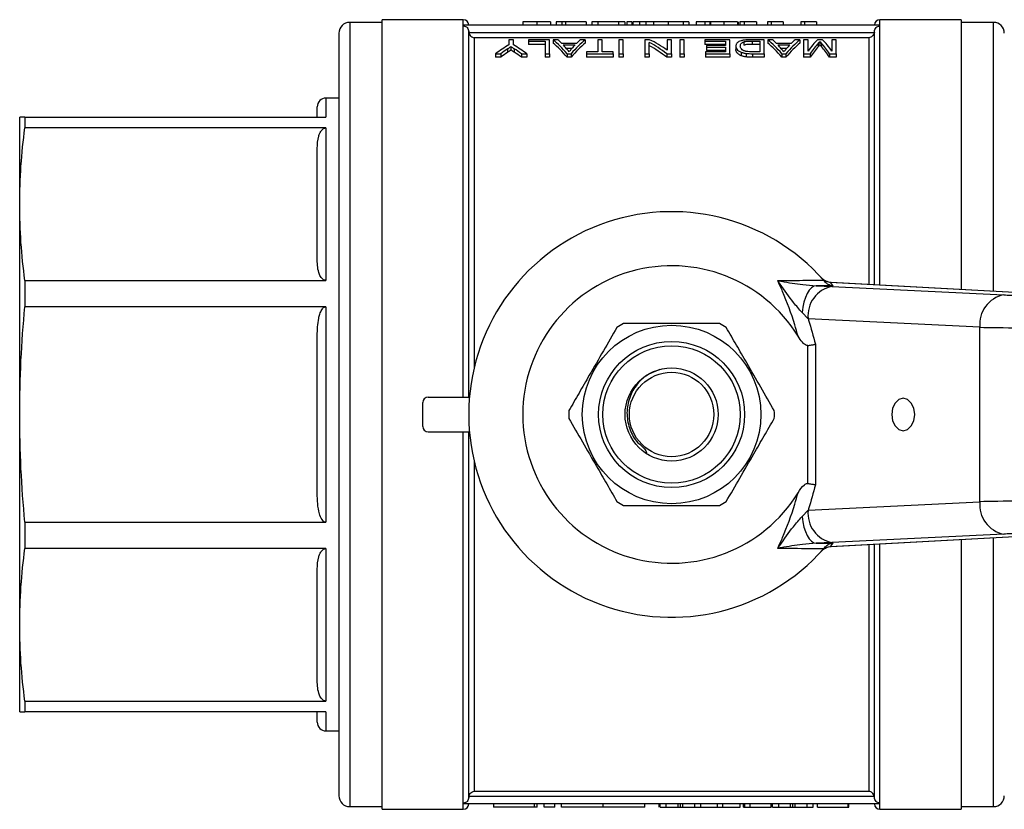
# Model space of a CAD drawing. Extents: x 99 to 308, y 12 to 275.
# Drawn here: x 99 to 190, y 12 to 85 of the extents above; entities that cross this region are included whole.
import ezdxf

# ---------------------------------------------------------------- set-up
doc = ezdxf.new("R2010")
doc.units = 0
doc.layers.get('0').update_dxf_attribs({"linetype": 'CONTINUOUS'})

msp = doc.modelspace()

# ---------------------------------------------------------------- linework, layer by layer
at = {"color": 7, "linetype": 'CONTINUOUS'}
for p, q in [((132.994, 84.304), (129.994, 84.304)), ((140.494, 84.554), (132.994, 84.554)), ((132.994, 11.554), (132.994, 84.554)), ((140.494, 83.97), (140.494, 84.054)), ((178.994, 84.054), (140.494, 84.054)), ((140.494, 49.654), (140.494, 83.97)), ((146, 84.354), (146, 84.054)), ((147.282, 84.354), (147.282, 84.054)), ((148.564, 84.354), (148.564, 84.054)), ((149.077, 84.354), (149.077, 84.054)), ((149.59, 84.354), (149.077, 84.354)), ((149.59, 84.354), (149.59, 84.054)), ((149.949, 84.354), (149.59, 84.354)), ((149.949, 84.354), (149.949, 84.054)), ((151.846, 84.354), (149.949, 84.354)), ((151.846, 84.354), (151.846, 84.054)), ((152.923, 84.354), (152.359, 84.354)), ((152.359, 84.354), (152.359, 84.054)), ((154.84, 84.354), (152.923, 84.354)), ((152.923, 84.354), (152.923, 84.054)), ((154.84, 84.354), (154.84, 84.054)), ((155.436, 84.354), (154.84, 84.354)), ((155.436, 84.354), (155.436, 84.054)), ((155.603, 84.354), (155.603, 84.054)), ((156.064, 84.354), (155.603, 84.354)), ((156.064, 84.354), (156.064, 84.054)), ((156.154, 84.354), (156.154, 84.054)), ((156.732, 84.354), (156.423, 84.354)), ((156.78, 84.354), (156.78, 84.054)), ((157.362, 84.354), (157.362, 84.054)), ((158.068, 84.354), (158.068, 84.054)), ((159.436, 84.354), (158.068, 84.354)), ((159.436, 84.354), (159.436, 84.054)), ((160.804, 84.354), (159.436, 84.354)), ((160.804, 84.354), (160.804, 84.054)), ((161.346, 84.354), (160.804, 84.354)), ((161.346, 84.354), (161.346, 84.054)), ((162.013, 84.354), (162.013, 84.054)), ((162.83, 84.354), (162.83, 84.054)), ((163.282, 84.354), (163.282, 84.054)), ((163.334, 84.354), (163.334, 84.054)), ((164.564, 84.354), (164.564, 84.054)), ((165.846, 84.354), (165.846, 84.054)), ((165.898, 84.354), (165.898, 84.054)), ((166.038, 84.354), (166.038, 84.054)), ((166.462, 84.354), (166.038, 84.354)), ((166.462, 84.354), (166.462, 84.054)), ((167.59, 84.354), (166.462, 84.354)), ((167.59, 84.354), (167.59, 84.054)), ((168.616, 84.354), (168.616, 84.054)), ((168.946, 84.354), (168.616, 84.354)), ((168.946, 84.354), (168.946, 84.054)), ((170.052, 84.354), (170.052, 84.054)), ((171.693, 84.354), (171.693, 84.054)), ((172.023, 84.354), (171.693, 84.354)), ((172.023, 84.354), (172.023, 84.054)), ((173.128, 84.354), (173.128, 84.054)), ((186.494, 84.554), (178.994, 84.554)), ((178.994, 83.97), (178.994, 84.054)), ((186.494, 84.554), (186.494, 59.607)), ((189.494, 84.304), (186.494, 84.304)), ((128.994, 83.304), (128.994, 12.804)), ((140.994, 49.654), (140.994, 83.462)), ((141.003, 83.366), (178.485, 83.366)), ((177.994, 82.876), (141.494, 82.876)), ((178.494, 60.034), (178.494, 83.462)), ((144.712, 82.704), (144.712, 82.219)), ((145.122, 82.704), (144.712, 82.704)), ((144.888, 82.063), (144.888, 81.747)), ((145.122, 82.219), (145.122, 82.704)), ((146.506, 82.704), (146.506, 82.581)), ((148.455, 82.704), (146.506, 82.704)), ((146.506, 82.581), (148.045, 82.581)), ((146.506, 82.581), (146.506, 82.27)), ((148.045, 82.27), (146.506, 82.27)), ((148.045, 82.581), (148.045, 81.41)), ((148.455, 81.41), (148.455, 82.704)), ((148.786, 82.704), (148.786, 82.394)), ((149.224, 82.704), (148.786, 82.704)), ((150.962, 82.361), (149.59, 82.361)), ((149.727, 82.22), (150.825, 82.22)), ((150.54, 81.905), (150.012, 81.905)), ((151.764, 82.704), (151.327, 82.704)), ((151.764, 82.704), (151.764, 82.394)), ((152.917, 82.704), (152.917, 81.586)), ((153.327, 82.704), (152.917, 82.704)), ((153.327, 81.586), (153.327, 82.704)), ((154.865, 82.704), (154.865, 81.41)), ((155.276, 82.704), (154.865, 82.704)), ((155.276, 81.41), (155.276, 82.704)), ((157.276, 82.704), (157.276, 81.41)), ((157.713, 82.704), (157.276, 82.704)), ((157.686, 81.41), (157.686, 82.458)), ((159.327, 82.704), (159.327, 81.746)), ((159.737, 82.704), (159.327, 82.704)), ((159.737, 81.41), (159.737, 82.704)), ((160.506, 82.704), (160.506, 81.41)), ((160.917, 82.704), (160.506, 82.704)), ((160.917, 81.41), (160.917, 82.704)), ((162.814, 82.704), (162.814, 82.581)), ((165.122, 82.704), (162.814, 82.704)), ((162.814, 82.581), (164.712, 82.581)), ((162.814, 82.581), (162.814, 82.27)), ((164.712, 82.27), (162.814, 82.27)), ((162.968, 82.171), (162.968, 82.021)), ((164.712, 82.171), (162.968, 82.171)), ((162.968, 82.021), (164.712, 82.021)), ((162.968, 82.021), (162.968, 81.705)), ((164.712, 82.581), (164.712, 82.171)), ((164.712, 82.021), (164.712, 81.586)), ((165.122, 81.41), (165.122, 82.704)), ((165.686, 82.115), (165.686, 81.799)), ((166.417, 82.502), (166.417, 82.19)), ((168.301, 82.704), (167.16, 82.704)), ((167.204, 82.581), (167.891, 82.581)), ((167.204, 82.581), (167.204, 82.27)), ((167.891, 82.27), (167.204, 82.27)), ((167.891, 82.581), (167.891, 81.586)), ((168.301, 81.41), (168.301, 82.704)), ((168.632, 82.704), (168.632, 82.394)), ((169.071, 82.704), (168.632, 82.704)), ((170.808, 82.361), (169.436, 82.361)), ((169.573, 82.22), (170.671, 82.22)), ((170.386, 81.905), (169.858, 81.905)), ((171.611, 82.704), (171.173, 82.704)), ((171.611, 82.704), (171.611, 82.394)), ((172.353, 82.704), (171.942, 82.704)), ((171.942, 82.704), (171.942, 81.41)), ((172.353, 81.643), (172.353, 82.704)), ((173.684, 82.704), (173.233, 82.704)), ((173.293, 82.358), (173.293, 82.044)), ((173.455, 82.541), (173.455, 82.229)), ((173.603, 82.372), (173.603, 82.059)), ((174.558, 82.704), (174.558, 81.643)), ((174.968, 82.704), (174.558, 82.704)), ((174.968, 81.41), (174.968, 82.704)), ((143.481, 81.41), (143.975, 81.41)), ((143.481, 81.41), (143.481, 81.088)), ((143.975, 81.088), (143.481, 81.088)), ((143.975, 81.41), (143.975, 81.088)), ((144.571, 81.849), (144.571, 81.531)), ((145.204, 81.863), (145.204, 81.545)), ((145.858, 81.41), (146.353, 81.41)), ((145.858, 81.41), (145.858, 81.088)), ((146.353, 81.088), (145.858, 81.088)), ((146.353, 81.41), (146.353, 81.088)), ((148.045, 81.41), (148.455, 81.41)), ((148.045, 81.41), (148.045, 81.088)), ((148.455, 81.088), (148.045, 81.088)), ((148.455, 81.41), (148.455, 81.088)), ((150.082, 81.41), (150.082, 81.088)), ((150.082, 81.41), (150.469, 81.41)), ((150.469, 81.088), (150.082, 81.088)), ((150.469, 81.41), (150.469, 81.088)), ((151.891, 81.586), (151.891, 81.41)), ((152.917, 81.586), (151.891, 81.586)), ((151.891, 81.41), (154.353, 81.41)), ((151.891, 81.41), (151.891, 81.088)), ((154.353, 81.088), (151.891, 81.088)), ((154.353, 81.586), (153.327, 81.586)), ((154.353, 81.41), (154.353, 81.586)), ((154.353, 81.41), (154.353, 81.088)), ((154.865, 81.41), (155.276, 81.41)), ((154.865, 81.41), (154.865, 81.088)), ((155.276, 81.088), (154.865, 81.088)), ((155.276, 81.41), (155.276, 81.088)), ((157.276, 81.41), (157.686, 81.41)), ((157.276, 81.41), (157.276, 81.088)), ((157.686, 81.088), (157.276, 81.088)), ((157.686, 81.41), (157.686, 81.088)), ((159.3, 81.41), (159.737, 81.41)), ((159.3, 81.41), (159.3, 81.088)), ((159.737, 81.088), (159.3, 81.088)), ((159.737, 81.41), (159.737, 81.088)), ((160.506, 81.41), (160.917, 81.41)), ((160.506, 81.41), (160.506, 81.088)), ((160.917, 81.088), (160.506, 81.088)), ((160.917, 81.41), (160.917, 81.088)), ((162.865, 81.586), (162.865, 81.41)), ((164.712, 81.586), (162.865, 81.586)), ((162.865, 81.41), (165.122, 81.41)), ((162.865, 81.41), (162.865, 81.088)), ((165.122, 81.088), (162.865, 81.088)), ((164.712, 81.705), (162.968, 81.705)), ((165.122, 81.41), (165.122, 81.088)), ((166.184, 81.542), (166.184, 81.221)), ((166.648, 81.432), (166.648, 81.11)), ((167.212, 81.41), (167.212, 81.088)), ((167.212, 81.41), (168.301, 81.41)), ((168.301, 81.088), (167.212, 81.088)), ((167.891, 81.586), (167.216, 81.586)), ((168.301, 81.41), (168.301, 81.088)), ((169.928, 81.41), (169.928, 81.088)), ((169.928, 81.41), (170.315, 81.41)), ((170.315, 81.088), (169.928, 81.088)), ((170.315, 81.41), (170.315, 81.088)), ((171.942, 81.41), (172.563, 81.41)), ((171.942, 81.41), (171.942, 81.088)), ((172.563, 81.088), (171.942, 81.088)), ((172.563, 81.41), (172.563, 81.088)), ((174.341, 81.41), (174.968, 81.41)), ((174.341, 81.41), (174.341, 81.088)), ((174.968, 81.088), (174.341, 81.088)), ((174.968, 81.41), (174.968, 81.088)), ((126.994, 75.554), (126.994, 76.504)), ((128.994, 77.304), (127.794, 77.304)), ((99.494, 67.499), (99.494, 75.554)), ((99.963, 75.554), (99.963, 74.546)), ((99.963, 75.554), (127.794, 75.554)), ((127.794, 74.546), (99.963, 74.546)), ((127.794, 74.546), (127.794, 60.452)), ((126.994, 62.344), (126.994, 72.654)), ((99.494, 48.054), (99.494, 67.499)), ((99.963, 60.452), (99.963, 58.019)), ((99.963, 60.452), (127.794, 60.452)), ((173.79, 60.474), (173.948, 60.294)), ((174.412, 60.25), (174.363, 60.257)), ((195.021, 59.15), (174.412, 60.25)), ((174.49, 60.248), (174.412, 60.25)), ((195.1, 59.147), (174.49, 60.248)), ((173.108, 59.956), (174.567, 59.894)), ((174.685, 59.938), (173.108, 59.956)), ((174.567, 59.894), (190.438, 59.114)), ((127.794, 58.019), (99.963, 58.019)), ((127.794, 58.019), (127.794, 38.088)), ((172.365, 56.895), (171.803, 57.483)), ((188.236, 56.115), (172.365, 56.895)), ((188.236, 39.992), (188.236, 56.115)), ((126.994, 40.763), (126.994, 55.344)), ((172.33, 41.675), (172.33, 54.432)), ((173.037, 54.552), (173.037, 41.556)), ((136.744, 46.954), (136.744, 49.154)), ((137.244, 49.654), (141.062, 49.654)), ((99.494, 28.608), (99.494, 48.054)), ((137.244, 46.454), (141.062, 46.454)), ((140.494, 12.137), (140.494, 46.454)), ((140.994, 12.645), (140.994, 46.454)), ((171.803, 38.624), (172.365, 39.212)), ((172.365, 39.212), (188.236, 39.992)), ((99.963, 38.088), (99.963, 35.655)), ((99.963, 38.088), (127.794, 38.088)), ((174.412, 35.857), (195.021, 36.957)), ((174.49, 35.86), (195.1, 36.96)), ((190.438, 36.994), (174.567, 36.214)), ((186.494, 36.5), (186.494, 11.554)), ((127.794, 35.655), (99.963, 35.655)), ((127.794, 35.655), (127.794, 21.561)), ((174.567, 36.214), (173.108, 36.152)), ((173.108, 36.152), (174.685, 36.169)), ((173.948, 35.814), (173.79, 35.634)), ((174.363, 35.85), (174.412, 35.857)), ((174.363, 35.85), (174.437, 35.856)), ((178.494, 12.645), (178.494, 36.073)), ((126.994, 23.453), (126.994, 33.763)), ((99.494, 20.554), (99.494, 28.608)), ((99.963, 21.561), (99.963, 20.554)), ((99.963, 21.561), (127.794, 21.561)), ((127.794, 20.554), (99.963, 20.554)), ((126.994, 19.604), (126.994, 20.554)), ((127.794, 18.804), (128.994, 18.804)), ((178.485, 12.741), (141.003, 12.741)), ((141.494, 13.231), (177.994, 13.231)), ((140.494, 12.054), (140.494, 12.137)), ((178.994, 12.054), (140.494, 12.054)), ((143.276, 12.054), (143.276, 11.754)), ((147.078, 11.754), (147.078, 12.054)), ((147.318, 11.754), (147.318, 12.054)), ((147.953, 11.754), (147.953, 12.054)), ((148.953, 11.754), (148.953, 12.054)), ((149.578, 11.754), (149.578, 12.054)), ((153.426, 11.754), (153.426, 12.054)), ((157.274, 11.754), (157.274, 12.054)), ((158.587, 11.754), (158.587, 12.054)), ((158.695, 11.754), (158.695, 12.054)), ((159.257, 11.754), (159.257, 12.054)), ((160.349, 11.754), (160.349, 12.054)), ((160.571, 11.754), (160.571, 12.054)), ((160.789, 11.754), (160.789, 12.054)), ((161.885, 11.754), (161.885, 12.054)), ((162.447, 11.754), (162.447, 12.054)), ((163.983, 11.754), (163.983, 12.054)), ((164.467, 11.754), (164.467, 12.054)), ((166.087, 11.754), (166.087, 12.054)), ((166.401, 11.754), (166.401, 12.054)), ((166.465, 11.754), (166.465, 12.054)), ((166.5, 11.754), (166.5, 12.054)), ((167.013, 11.754), (167.013, 12.054)), ((168.936, 11.754), (168.936, 12.054)), ((168.965, 11.754), (168.965, 12.054)), ((169.079, 11.754), (169.079, 12.054)), ((169.641, 11.754), (169.641, 12.054)), ((170.734, 11.754), (170.734, 12.054)), ((170.955, 11.754), (170.955, 12.054)), ((171.174, 11.754), (171.174, 12.054)), ((172.269, 11.754), (172.269, 12.054)), ((172.831, 11.754), (172.831, 12.054)), ((173.231, 11.754), (173.231, 12.054)), ((176.052, 11.754), (176.052, 12.054)), ((176.116, 11.754), (176.116, 12.054)), ((178.994, 12.054), (178.994, 12.137)), ((129.994, 11.804), (132.994, 11.804)), ((132.994, 11.554), (140.494, 11.554)), ((147.078, 11.754), (143.276, 11.754)), ((147.318, 11.754), (147.078, 11.754)), ((148.953, 11.754), (147.953, 11.754)), ((153.426, 11.754), (149.578, 11.754)), ((157.274, 11.754), (153.426, 11.754)), ((158.695, 11.754), (159.257, 11.754)), ((159.257, 11.754), (160.349, 11.754)), ((160.789, 11.754), (161.885, 11.754)), ((161.885, 11.754), (162.447, 11.754)), ((162.447, 11.754), (163.983, 11.754)), ((163.983, 11.754), (164.467, 11.754)), ((164.467, 11.754), (166.087, 11.754)), ((166.401, 11.754), (166.465, 11.754)), ((166.465, 11.754), (166.5, 11.754)), ((166.5, 11.754), (167.013, 11.754)), ((167.013, 11.754), (168.936, 11.754)), ((169.079, 11.754), (169.641, 11.754)), ((169.641, 11.754), (170.734, 11.754)), ((171.174, 11.754), (172.269, 11.754)), ((172.269, 11.754), (172.831, 11.754)), ((173.231, 11.754), (176.052, 11.754)), ((176.052, 11.754), (176.116, 11.754)), ((178.994, 11.554), (186.494, 11.554)), ((186.494, 11.804), (189.494, 11.804))]:
    msp.add_line(p, q, dxfattribs=at)
at = {"color": 8, "linetype": 'CONTINUOUS'}
for p, q in [((129.994, 84.304), (129.994, 11.804)), ((140.494, 84.054), (140.494, 84.554)), ((178.994, 84.054), (178.994, 84.554)), ((178.994, 60.007), (178.994, 83.97)), ((189.494, 59.447), (189.494, 84.304)), ((141.494, 82.876), (141.494, 52.355)), ((177.994, 60.06), (177.994, 82.876)), ((127.794, 77.304), (127.794, 75.554)), ((141.494, 43.752), (141.494, 13.231)), ((189.494, 11.804), (189.494, 36.661)), ((174.412, 35.857), (174.49, 35.86)), ((177.994, 13.231), (177.994, 36.047)), ((178.994, 12.137), (178.994, 36.1)), ((127.794, 20.554), (127.794, 18.804)), ((140.494, 11.554), (140.494, 12.054)), ((178.994, 11.554), (178.994, 12.054))]:
    msp.add_line(p, q, dxfattribs=at)
at = {"color": 7, "linetype": 'CONTINUOUS', "flags": 128}
for points in [[(173.108, 59.956), (172.889, 59.906), (172.675, 59.768), (172.471, 59.547), (172.284, 59.247), (172.119, 58.879), (171.981, 58.454), (171.875, 57.984), (171.803, 57.483)], [(180.089, 48.054), (180.17, 47.48), (180.399, 46.993), (180.744, 46.668), (181.149, 46.554), (181.555, 46.668), (181.899, 46.993), (182.129, 47.48), (182.21, 48.054), (182.129, 48.628), (181.899, 49.114), (181.555, 49.439), (181.149, 49.554), (180.744, 49.439), (180.399, 49.114), (180.17, 48.628), (180.089, 48.054)], [(171.803, 38.624), (171.875, 38.123), (171.981, 37.653), (172.119, 37.228), (172.284, 36.86), (172.471, 36.561), (172.675, 36.339), (172.889, 36.201), (173.108, 36.152)]]:
    msp.add_lwpolyline(points, dxfattribs=at)
at = {"color": 7, "linetype": 'CONTINUOUS'}
for radius in [8.25, 6.75, 6.35, 4.3, 3.9]:
    msp.add_circle((159.744, 48.054), radius, dxfattribs=at)
for centre, radius, start, end in [((129.994, 83.304), 1, 90, 180), ((140.494, 84.054), 0.5, 0, 90), ((178.994, 84.054), 0.5, 90, 180), ((189.494, 83.304), 1, 360, 90), ((127.794, 76.504), 0.8, 90, 180), ((159.744, 48.054), 18.75, 41.4829, 318.5171), ((159.744, 48.054), 13.75, 31.75557, 328.24443), ((159.744, 48.054), 18.75, 40.75301, 41.4829), ((159.717, 47.054), 19.75, 40.7201, 41.92352), ((175.098, 57.196), 2.749, 101.126, 186.2746), ((190.968, 56.416), 2.749, 101.12601, 186.27459), ((159.744, 48.054), 9.5, 117.84548, 122.15452), ((159.744, 48.054), 9.5, 57.84548, 62.15452), ((137.244, 49.154), 0.5, 90, 180), ((159.744, 48.054), 9.5, 177.84548, 182.15452), ((159.744, 48.054), 9.5, 357.84548, 2.15452), ((137.244, 46.954), 0.5, 180, 270), ((159.744, 48.054), 9.5, 237.84548, 242.15452), ((159.744, 48.054), 9.5, 297.84548, 302.15452), ((175.098, 38.911), 2.749, 173.7254, 258.874), ((190.968, 39.691), 2.749, 173.72541, 258.87399), ((159.744, 48.054), 18.75, 318.5171, 319.24699), ((159.717, 49.053), 19.75, 318.07648, 319.2799), ((127.794, 19.604), 0.8, 180, 270), ((129.994, 12.804), 1, 180, 270), ((189.494, 12.804), 1, 270, 0), ((140.494, 12.054), 0.5, 270, 0), ((178.994, 12.054), 0.5, 180, 270)]:
    msp.add_arc(centre, radius, start, end, dxfattribs=at)
for centre, major_axis, ratio, start_param, end_param in [((150.421, 48.054), (0, 35.8), 0.533889, 0.303367, 0.371623), ((139.412, 48.054), (0, 35.8), 0.533889, 5.911562, 5.979819), ((145.871, 48.054), (0, 35.8), 0.323918, 5.911562, 6.029062), ((145.871, 48.054), (0, 35.5), 0.323918, 5.908266, 6.026867), ((146.553, 48.054), (0, 35.8), 0.296875, 5.99337, 6.029062), ((146.544, 48.054), (0, 35.8), 0.29771, 5.949012, 5.979889), ((154.68, 48.054), (0, 35.8), 0.323918, 0.254123, 0.371623), ((154.68, 48.054), (0, 35.5), 0.323918, 0.256319, 0.374919), ((154.005, 48.054), (0, 35.8), 0.297455, 0.303296, 0.335714), ((153.999, 48.054), (0, 35.8), 0.296875, 0.254123, 0.289816), ((152.536, 48.054), (0, 35.8), 0.520279, 5.911562, 6.003049), ((152.536, 48.054), (0, 35.5), 0.520279, 5.908266, 6.000616), ((153.031, 48.054), (0, 35.8), 0.520279, 5.938354, 6.029062), ((165.717, 48.054), (0, 35.8), 0.323918, 5.911562, 6.029062), ((165.717, 48.054), (0, 35.5), 0.323918, 5.908266, 6.026867), ((166.399, 48.054), (0, 35.8), 0.296875, 5.99337, 6.029062), ((166.39, 48.054), (0, 35.8), 0.29771, 5.949012, 5.979889), ((174.526, 48.054), (0, 35.8), 0.323918, 0.254123, 0.371623), ((174.526, 48.054), (0, 35.5), 0.323918, 0.256319, 0.374919), ((173.851, 48.054), (0, 35.8), 0.297455, 0.303296, 0.335714), ((173.845, 48.054), (0, 35.8), 0.296875, 0.254123, 0.289816), ((175.575, 48.054), (0, 35.8), 0.26018, 0.254123, 0.353239), ((176.002, 48.054), (0, 35.8), 0.264595, 0.290119, 0.371623), ((176.002, 48.054), (0, 35.5), 0.264595, 0.292643, 0.374919), ((170.926, 48.054), (0, 35.8), 0.262632, 5.911562, 5.994467), ((170.926, 48.054), (0, 35.5), 0.262632, 5.908266, 5.991956), ((171.362, 48.054), (0, 35.8), 0.258049, 5.929946, 6.029062), ((150.493, 48.054), (0, 35.8), 0.50135, 0.336259, 0.371623), ((150.493, 48.054), (0, 35.5), 0.50135, 0.339215, 0.374919), ((138.925, 48.054), (0, 35.8), 0.53329, 5.911562, 5.948111), ((138.925, 48.054), (0, 35.5), 0.53329, 5.908266, 5.945167), ((191.852, 59.107), (2, -0.054), 0.022097, 3.927588, 4.734068), ((191.771, 56.109), (5, -0.054), 0.008844, 3.927086, 4.733566), ((191.771, 39.999), (5, 0.054), 0.008844, 1.549619, 2.356099), ((191.852, 37.001), (2, 0.054), 0.022097, 1.549118, 2.355597)]:
    msp.add_ellipse(centre, major_axis=major_axis, ratio=ratio, start_param=start_param, end_param=end_param, dxfattribs=at)
for points, knots in [([(140.494, 83.97), (140.627, 83.97), (140.757, 83.914), (140.941, 83.725), (140.994, 83.594), (140.994, 83.462)], [0, 0, 0, 0, 0.5, 0.5, 1, 1, 1, 1]), ([(147.282, 84.354), (147.231, 84.354), (147.13, 84.354), (146.983, 84.354), (146.844, 84.354), (146.714, 84.354), (146.594, 84.354), (146.487, 84.354), (146.395, 84.354), (146.317, 84.354), (146.249, 84.354), (146.188, 84.354), (146.134, 84.354), (146.095, 84.354), (146.067, 84.354), (146.049, 84.354), (146.034, 84.354), (146.022, 84.354), (146.012, 84.354), (146.005, 84.354), (146.001, 84.354), (146.001, 84.354), (146, 84.354)], [0, 0, 0, 0, 0.056724, 0.111437, 0.164368, 0.216435, 0.267641, 0.31736, 0.367473, 0.41821, 0.471404, 0.527966, 0.588061, 0.652134, 0.686345, 0.723264, 0.76261, 0.804739, 0.84943, 0.896711, 0.94689, 1, 1, 1, 1]), ([(148.564, 84.354), (148.564, 84.354), (148.563, 84.354), (148.557, 84.354), (148.546, 84.354), (148.529, 84.354), (148.51, 84.354), (148.485, 84.354), (148.456, 84.354), (148.422, 84.354), (148.385, 84.354), (148.343, 84.354), (148.295, 84.354), (148.244, 84.354), (148.188, 84.354), (148.13, 84.354), (148.065, 84.354), (147.996, 84.354), (147.922, 84.354), (147.844, 84.354), (147.762, 84.354), (147.675, 84.354), (147.583, 84.354), (147.487, 84.354), (147.386, 84.354), (147.317, 84.354), (147.282, 84.354)], [0, 0, 0, 0, 0.0631145, 0.1236146, 0.1809737, 0.2352615, 0.2871007, 0.3360307, 0.3823823, 0.4263341, 0.4682107, 0.5082496, 0.5466283, 0.5836495, 0.6189943, 0.653583, 0.6871561, 0.7204222, 0.7532302, 0.7862602, 0.819504, 0.8535453, 0.8883083, 0.9239959, 0.9613503, 1, 1, 1, 1]), ([(156.78, 84.354), (156.754, 84.354), (156.703, 84.354), (156.632, 84.354), (156.566, 84.354), (156.504, 84.354), (156.448, 84.354), (156.396, 84.354), (156.351, 84.354), (156.309, 84.354), (156.272, 84.354), (156.242, 84.354), (156.214, 84.354), (156.193, 84.354), (156.174, 84.354), (156.163, 84.354), (156.155, 84.354), (156.155, 84.354), (156.154, 84.354)], [0, 0, 0, 0, 0.056812, 0.113882, 0.170533, 0.227547, 0.285353, 0.343701, 0.403, 0.463842, 0.525815, 0.588967, 0.653271, 0.719097, 0.786749, 0.855788, 0.926836, 1, 1, 1, 1]), ([(157.362, 84.354), (157.306, 84.354), (157.198, 84.354), (157.045, 84.354), (156.905, 84.354), (156.821, 84.354), (156.78, 84.354)], [0, 0, 0, 0, 0.261195, 0.513143, 0.757809, 1, 1, 1, 1]), ([(158.068, 84.354), (158.031, 84.354), (157.958, 84.354), (157.853, 84.354), (157.754, 84.354), (157.662, 84.354), (157.577, 84.354), (157.499, 84.354), (157.428, 84.354), (157.383, 84.354), (157.362, 84.354)], [0, 0, 0, 0, 0.157891, 0.306794, 0.445674, 0.57568, 0.694631, 0.805978, 0.907764, 1, 1, 1, 1]), ([(162.83, 84.354), (162.789, 84.354), (162.708, 84.354), (162.594, 84.354), (162.491, 84.354), (162.397, 84.354), (162.314, 84.354), (162.239, 84.354), (162.173, 84.354), (162.117, 84.354), (162.071, 84.354), (162.037, 84.354), (162.016, 84.354), (162.014, 84.354), (162.013, 84.354)], [0, 0, 0, 0, 0.084044, 0.163609, 0.239787, 0.313823, 0.387818, 0.464661, 0.545773, 0.631445, 0.720757, 0.811105, 0.90386, 1, 1, 1, 1]), ([(163.308, 84.354), (163.226, 84.354), (163.066, 84.354), (162.908, 84.354), (162.83, 84.354)], [0, 0, 0, 0, 0.511663, 1, 1, 1, 1]), ([(164.564, 84.354), (164.518, 84.354), (164.428, 84.354), (164.297, 84.354), (164.173, 84.354), (164.056, 84.354), (163.947, 84.354), (163.845, 84.354), (163.75, 84.354), (163.664, 84.354), (163.587, 84.354), (163.519, 84.354), (163.462, 84.354), (163.414, 84.354), (163.378, 84.354), (163.353, 84.354), (163.336, 84.354), (163.334, 84.354), (163.334, 84.354)], [0, 0, 0, 0, 0.074712, 0.145539, 0.213339, 0.278615, 0.342094, 0.40389, 0.465063, 0.526577, 0.587328, 0.64638, 0.704345, 0.761672, 0.819418, 0.878039, 0.937796, 1, 1, 1, 1]), ([(165.846, 84.354), (165.841, 84.354), (165.831, 84.354), (165.806, 84.354), (165.77, 84.354), (165.727, 84.354), (165.674, 84.354), (165.613, 84.354), (165.542, 84.354), (165.463, 84.354), (165.376, 84.354), (165.281, 84.354), (165.179, 84.354), (165.07, 84.354), (164.953, 84.354), (164.83, 84.354), (164.7, 84.354), (164.61, 84.354), (164.564, 84.354)], [0, 0, 0, 0, 0.070675, 0.137493, 0.201473, 0.262869, 0.32255, 0.380737, 0.43822, 0.495487, 0.553484, 0.611346, 0.670644, 0.731587, 0.794183, 0.859445, 0.928208, 1, 1, 1, 1]), ([(170.052, 84.354), (169.987, 84.354), (169.861, 84.354), (169.683, 84.354), (169.516, 84.354), (169.364, 84.354), (169.228, 84.354), (169.113, 84.354), (169.017, 84.354), (168.969, 84.354), (168.946, 84.354)], [0, 0, 0, 0, 0.142657, 0.281169, 0.416977, 0.550852, 0.678364, 0.795032, 0.901998, 1, 1, 1, 1]), ([(173.128, 84.354), (173.064, 84.354), (172.938, 84.354), (172.76, 84.354), (172.593, 84.354), (172.441, 84.354), (172.305, 84.354), (172.19, 84.354), (172.094, 84.354), (172.046, 84.354), (172.023, 84.354)], [0, 0, 0, 0, 0.142657, 0.281169, 0.416977, 0.550852, 0.678364, 0.795032, 0.901998, 1, 1, 1, 1]), ([(178.494, 83.462), (178.494, 83.593), (178.546, 83.725), (178.731, 83.914), (178.863, 83.97), (178.994, 83.97)], [0, 0, 0, 0, 0.5, 0.5, 1, 1, 1, 1]), ([(141.003, 83.366), (141.03, 83.224), (141.111, 83.105), (141.29, 82.944), (141.393, 82.896), (141.494, 82.876)], [0, 0, 0, 0, 0.5, 0.5, 1, 1, 1, 1]), ([(178.485, 83.366), (178.458, 83.224), (178.377, 83.105), (178.197, 82.944), (178.095, 82.896), (177.994, 82.876)], [0, 0, 0, 0, 0.5, 0.5, 1, 1, 1, 1]), ([(144.571, 81.849), (144.623, 81.885), (144.676, 81.921), (144.729, 81.957), (144.755, 81.975), (144.782, 81.993), (144.808, 82.01), (144.835, 82.028), (144.861, 82.045), (144.888, 82.063)], [0, 0, 0, 0, 0.0003688011, 0.0003688011, 0.0003688011, 0.0005532134, 0.0005532134, 0.0005532134, 0.0007376289, 0.0007376289, 0.0007376289, 0.0007376289]), ([(144.888, 82.063), (144.914, 82.046), (144.941, 82.03), (144.967, 82.013), (145.006, 81.989), (145.045, 81.964), (145.085, 81.939), (145.124, 81.914), (145.164, 81.888), (145.204, 81.863)], [0, 0, 0, 0, 0.0001747031, 0.0001747031, 0.0001747031, 0.0004367657, 0.0004367657, 0.0004367657, 0.0006988377, 0.0006988377, 0.0006988377, 0.0006988377]), ([(167.16, 82.704), (167.037, 82.703), (166.915, 82.702), (166.676, 82.689), (166.558, 82.679), (166.344, 82.65), (166.247, 82.629), (166.089, 82.581), (166.023, 82.553), (165.911, 82.495), (165.868, 82.463), (165.795, 82.398), (165.767, 82.365), (165.723, 82.296), (165.708, 82.261), (165.69, 82.189), (165.688, 82.152), (165.686, 82.115)], [0, 0, 0, 0, 0.125, 0.125, 0.25, 0.25, 0.375, 0.375, 0.5, 0.5, 0.625, 0.625, 0.75, 0.75, 0.875, 0.875, 1, 1, 1, 1]), ([(165.686, 82.115), (165.688, 82.067), (165.693, 82.019), (165.725, 81.922), (165.749, 81.872), (165.822, 81.774), (165.87, 81.725), (165.999, 81.63), (166.083, 81.583), (166.184, 81.542)], [0, 0, 0, 0, 0.25, 0.25, 0.5, 0.5, 0.75, 0.75, 1, 1, 1, 1]), ([(166.096, 82.112), (166.098, 82.148), (166.1, 82.184), (166.117, 82.253), (166.133, 82.287), (166.178, 82.354), (166.209, 82.386), (166.272, 82.432), (166.295, 82.447), (166.35, 82.476), (166.383, 82.489), (166.417, 82.502)], [0, 0, 0, 0, 0.25, 0.25, 0.5, 0.5, 0.75, 0.75, 0.875, 0.875, 1, 1, 1, 1]), ([(166.664, 81.617), (166.633, 81.623), (166.602, 81.629), (166.547, 81.644), (166.521, 81.652), (166.446, 81.678), (166.403, 81.697), (166.29, 81.758), (166.229, 81.802), (166.114, 81.935), (166.098, 82.025), (166.096, 82.112)], [0, 0, 0, 0, 0.0625, 0.0625, 0.125, 0.125, 0.25, 0.25, 0.5, 0.5, 1, 1, 1, 1]), ([(166.417, 82.502), (166.44, 82.51), (166.464, 82.517), (166.517, 82.53), (166.545, 82.536), (166.636, 82.553), (166.703, 82.561), (166.841, 82.572), (166.914, 82.576), (167.059, 82.58), (167.131, 82.58), (167.204, 82.581)], [0, 0, 0, 0, 0.125, 0.125, 0.25, 0.25, 0.5, 0.5, 0.75, 0.75, 1, 1, 1, 1]), ([(167.204, 82.27), (167.059, 82.269), (166.912, 82.267), (166.704, 82.25), (166.637, 82.241), (166.547, 82.225), (166.518, 82.219), (166.464, 82.206), (166.44, 82.198), (166.417, 82.19)], [0, 0, 0, 0, 0.5, 0.5, 0.75, 0.75, 0.875, 0.875, 1, 1, 1, 1]), ([(173.293, 82.358), (173.32, 82.389), (173.347, 82.42), (173.375, 82.451), (173.389, 82.466), (173.402, 82.481), (173.416, 82.496), (173.429, 82.511), (173.443, 82.526), (173.455, 82.541)], [0, 0, 0, 0, 0.0003405107, 0.0003405107, 0.0003405107, 0.000510779, 0.000510779, 0.000510779, 0.0006810666, 0.0006810666, 0.0006810666, 0.0006810666]), ([(173.455, 82.229), (173.443, 82.214), (173.429, 82.199), (173.416, 82.184), (173.396, 82.161), (173.375, 82.138), (173.354, 82.115), (173.334, 82.092), (173.313, 82.068), (173.293, 82.044)], [0, 0, 0, 0, 0.0001703511, 0.0001703511, 0.0001703511, 0.0004259243, 0.0004259243, 0.0004259243, 0.0006815108, 0.0006815108, 0.0006815108, 0.0006815108]), ([(173.455, 82.541), (173.467, 82.527), (173.479, 82.513), (173.491, 82.499), (173.509, 82.479), (173.528, 82.458), (173.547, 82.436), (173.566, 82.415), (173.584, 82.394), (173.603, 82.372)], [0, 0, 0, 0, 0.0001572211, 0.0001572211, 0.0001572211, 0.0003930504, 0.0003930504, 0.0003930504, 0.000628886, 0.000628886, 0.000628886, 0.000628886]), ([(173.603, 82.059), (173.578, 82.088), (173.553, 82.117), (173.528, 82.145), (173.515, 82.159), (173.503, 82.174), (173.491, 82.188), (173.479, 82.202), (173.467, 82.216), (173.455, 82.229)], [0, 0, 0, 0, 0.0003146359, 0.0003146359, 0.0003146359, 0.0004719746, 0.0004719746, 0.0004719746, 0.0006293287, 0.0006293287, 0.0006293287, 0.0006293287]), ([(144.888, 81.747), (144.861, 81.729), (144.835, 81.711), (144.808, 81.694), (144.768, 81.667), (144.729, 81.64), (144.689, 81.613), (144.65, 81.586), (144.61, 81.558), (144.571, 81.531)], [0, 0, 0, 0, 0.0001845464, 0.0001845464, 0.0001845464, 0.000461377, 0.000461377, 0.000461377, 0.0007382199, 0.0007382199, 0.0007382199, 0.0007382199]), ([(145.204, 81.545), (145.151, 81.579), (145.098, 81.613), (145.045, 81.647), (145.019, 81.664), (144.993, 81.68), (144.967, 81.697), (144.941, 81.714), (144.914, 81.73), (144.888, 81.747)], [0, 0, 0, 0, 0.0003496787, 0.0003496787, 0.0003496787, 0.0005245276, 0.0005245276, 0.0005245276, 0.0006993791, 0.0006993791, 0.0006993791, 0.0006993791]), ([(150.276, 81.586), (150.237, 81.636), (150.197, 81.684), (150.158, 81.732), (150.139, 81.756), (150.118, 81.78), (150.099, 81.803), (150.079, 81.827), (150.059, 81.85), (150.039, 81.873)], [0, 0, 0, 0, 0.0004394883, 0.0004394883, 0.0004394883, 0.0006592645, 0.0006592645, 0.0006592645, 0.0008790462, 0.0008790462, 0.0008790462, 0.0008790462]), ([(150.497, 81.855), (150.478, 81.833), (150.46, 81.811), (150.441, 81.789), (150.414, 81.756), (150.386, 81.723), (150.358, 81.689), (150.331, 81.655), (150.303, 81.621), (150.276, 81.586)], [0, 0, 0, 0, 0.0002054439, 0.0002054439, 0.0002054439, 0.0005136304, 0.0005136304, 0.0005136304, 0.0008218373, 0.0008218373, 0.0008218373, 0.0008218373]), ([(166.184, 81.221), (166.084, 81.263), (166.001, 81.308), (165.872, 81.404), (165.823, 81.454), (165.749, 81.554), (165.725, 81.604), (165.693, 81.703), (165.688, 81.752), (165.686, 81.799)], [0, 0, 0, 0, 0.25, 0.25, 0.5, 0.5, 0.75, 0.75, 1, 1, 1, 1]), ([(166.184, 81.542), (166.216, 81.53), (166.248, 81.518), (166.318, 81.495), (166.355, 81.485), (166.434, 81.466), (166.475, 81.458), (166.56, 81.444), (166.604, 81.438), (166.648, 81.432)], [0, 0, 0, 0, 0.25, 0.25, 0.5, 0.5, 0.75, 0.75, 1, 1, 1, 1]), ([(166.648, 81.11), (166.604, 81.116), (166.56, 81.122), (166.474, 81.136), (166.433, 81.145), (166.355, 81.163), (166.318, 81.174), (166.248, 81.196), (166.216, 81.209), (166.184, 81.221)], [0, 0, 0, 0, 0.25, 0.25, 0.5, 0.5, 0.75, 0.75, 1, 1, 1, 1]), ([(166.648, 81.432), (166.694, 81.428), (166.74, 81.423), (166.833, 81.417), (166.88, 81.416), (167.022, 81.411), (167.117, 81.41), (167.212, 81.41)], [0, 0, 0, 0, 0.25, 0.25, 0.5, 0.5, 1, 1, 1, 1]), ([(167.212, 81.088), (167.117, 81.088), (167.022, 81.089), (166.88, 81.093), (166.833, 81.095), (166.74, 81.101), (166.694, 81.106), (166.648, 81.11)], [0, 0, 0, 0, 0.5, 0.5, 0.75, 0.75, 1, 1, 1, 1]), ([(170.122, 81.586), (170.083, 81.636), (170.044, 81.684), (170.004, 81.732), (169.985, 81.756), (169.965, 81.78), (169.945, 81.803), (169.925, 81.827), (169.905, 81.85), (169.885, 81.873)], [0, 0, 0, 0, 0.0004394883, 0.0004394883, 0.0004394883, 0.0006592645, 0.0006592645, 0.0006592645, 0.0008790462, 0.0008790462, 0.0008790462, 0.0008790462]), ([(170.343, 81.855), (170.324, 81.833), (170.306, 81.811), (170.287, 81.789), (170.26, 81.756), (170.232, 81.723), (170.204, 81.689), (170.177, 81.655), (170.149, 81.621), (170.122, 81.586)], [0, 0, 0, 0, 0.0002054439, 0.0002054439, 0.0002054439, 0.0005136304, 0.0005136304, 0.0005136304, 0.0008218373, 0.0008218373, 0.0008218373, 0.0008218373]), ([(99.963, 75.554), (99.828, 75.554), (99.557, 75.554), (99.515, 75.554), (99.494, 75.554)], [0, 0, 0, 0, 0.499495, 1, 1, 1, 1]), ([(99.494, 67.499), (99.515, 68.674), (99.557, 71.027), (99.827, 73.372), (99.963, 74.546)], [0, 0, 0, 0, 0.499461, 1, 1, 1, 1]), ([(126.994, 72.654), (127.009, 73.035), (127.028, 73.511), (127.231, 74.072), (127.361, 74.297), (127.515, 74.448), (127.63, 74.517), (127.731, 74.544), (127.78, 74.545), (127.794, 74.546)], [0, 0, 0, 0, 0.5460955, 0.6828884, 0.8342158, 0.8922915, 0.950853, 0.9854075, 1, 1, 1, 1]), ([(99.963, 60.452), (99.828, 61.624), (99.557, 63.969), (99.515, 66.322), (99.494, 67.499)], [0, 0, 0, 0, 0.499495, 1, 1, 1, 1]), ([(127.794, 60.452), (127.759, 60.455), (127.682, 60.462), (127.553, 60.521), (127.353, 60.693), (127.149, 61.088), (127.015, 61.668), (127.001, 62.117), (126.994, 62.344)], [0, 0, 0, 0, 0.035172, 0.078814, 0.152511, 0.353386, 0.673, 1, 1, 1, 1]), ([(169.55, 60.439), (170.446, 60.447), (171.888, 60.458), (173.268, 60.469), (173.79, 60.474)], [0, 0, 0, 0, 0.621709, 1, 1, 1, 1]), ([(171.435, 55.29), (171.335, 55.645), (170.933, 57.069), (170.293, 58.789), (169.704, 60.098), (169.55, 60.439)], [0, 0, 0, 0, 0.196968, 0.790506, 1, 1, 1, 1]), ([(171.803, 57.483), (171.537, 57.786), (170.819, 58.604), (170.111, 59.642), (169.628, 60.327), (169.552, 60.436), (169.55, 60.439)], [0, 0, 0, 0, 0.330988, 0.894501, 0.996714, 1, 1, 1, 1]), ([(169.55, 60.439), (169.554, 60.439), (169.675, 60.415), (170.44, 60.271), (171.59, 60.063), (172.694, 59.985), (173.108, 59.956)], [0, 0, 0, 0, 0.0032992, 0.1053792, 0.6643094, 1, 1, 1, 1]), ([(174.363, 60.257), (174.247, 60.29), (173.999, 60.359), (173.808, 60.498), (173.665, 60.62), (173.601, 60.684), (173.571, 60.717), (173.571, 60.718)], [0, 0, 0, 0, 0.303791, 0.650799, 0.824488, 0.998204, 1, 1, 1, 1]), ([(174.685, 59.938), (174.683, 59.938), (174.639, 59.94), (174.481, 59.958), (174.213, 60.044), (174.036, 60.21), (173.948, 60.294)], [0, 0, 0, 0, 0.007693, 0.163107, 0.580951, 1, 1, 1, 1]), ([(99.494, 48.054), (99.515, 49.715), (99.557, 53.043), (99.827, 56.359), (99.963, 58.019)], [0, 0, 0, 0, 0.499461, 1, 1, 1, 1]), ([(126.994, 55.344), (127.009, 55.883), (127.028, 56.556), (127.231, 57.349), (127.361, 57.667), (127.515, 57.881), (127.63, 57.979), (127.731, 58.016), (127.78, 58.018), (127.794, 58.019)], [0, 0, 0, 0, 0.5460952, 0.6828886, 0.8342158, 0.8922916, 0.950853, 0.9854075, 1, 1, 1, 1]), ([(164.181, 56.454), (163.154, 56.454), (161.327, 56.454), (158.602, 56.454), (156.675, 56.454), (155.584, 56.454), (155.307, 56.454)], [0, 0, 0, 0, 0.350942, 0.623886, 0.90419, 1, 1, 1, 1]), ([(172.365, 56.895), (172.379, 56.853), (172.631, 56.088), (172.839, 55.298), (173.037, 54.552)], [0, 0, 0, 0, 0.055791, 1, 1, 1, 1]), ([(154.688, 56.096), (154.274, 55.379), (153.435, 53.927), (152.252, 51.877), (151.183, 50.025), (150.563, 48.951), (150.251, 48.411)], [0, 0, 0, 0, 0.283856, 0.574172, 0.785714, 1, 1, 1, 1]), ([(169.237, 48.411), (168.823, 49.128), (167.985, 50.58), (166.801, 52.63), (165.732, 54.482), (165.112, 55.556), (164.8, 56.096)], [0, 0, 0, 0, 0.283856, 0.574172, 0.785714, 1, 1, 1, 1]), ([(172.33, 54.432), (172.298, 54.433), (172.22, 54.433), (172.039, 54.522), (171.753, 54.801), (171.562, 55.096), (171.435, 55.29)], [0, 0, 0, 0, 0.0738061, 0.180482, 0.4592606, 1, 1, 1, 1]), ([(172.33, 54.432), (172.443, 54.447), (172.67, 54.477), (172.898, 54.52), (173.009, 54.545), (173.034, 54.551), (173.037, 54.552)], [0, 0, 0, 0, 0.431781, 0.863419, 0.985976, 1, 1, 1, 1]), ([(158.654, 52.204), (158.261, 52.061), (157.411, 51.752), (156.4, 50.758), (155.738, 49.473), (155.539, 48.032), (155.852, 46.632), (156.424, 45.531), (157.236, 44.972), (157.38, 44.633), (157.431, 44.512)], [0, 0, 0, 0, 0.128914, 0.278463, 0.426758, 0.571933, 0.720229, 0.86531, 0.95214, 1, 1, 1, 1]), ([(99.963, 38.088), (99.828, 39.745), (99.557, 43.061), (99.515, 46.388), (99.494, 48.054)], [0, 0, 0, 0, 0.499495, 1, 1, 1, 1]), ([(150.251, 47.696), (150.665, 46.979), (151.503, 45.527), (152.687, 43.477), (153.756, 41.625), (154.376, 40.551), (154.688, 40.011)], [0, 0, 0, 0, 0.283856, 0.574172, 0.785714, 1, 1, 1, 1]), ([(164.8, 40.011), (165.214, 40.728), (166.052, 42.18), (167.236, 44.23), (168.305, 46.082), (168.925, 47.156), (169.237, 47.696)], [0, 0, 0, 0, 0.283856, 0.574172, 0.785714, 1, 1, 1, 1]), ([(171.435, 40.817), (171.607, 41.093), (171.804, 41.411), (172.14, 41.638), (172.246, 41.678), (172.307, 41.675), (172.33, 41.675)], [0, 0, 0, 0, 0.742857, 0.856347, 0.947895, 1, 1, 1, 1]), ([(172.33, 41.675), (172.443, 41.66), (172.67, 41.63), (172.898, 41.587), (173.009, 41.562), (173.034, 41.556), (173.037, 41.556)], [0, 0, 0, 0, 0.431781, 0.863419, 0.985976, 1, 1, 1, 1]), ([(173.037, 41.556), (172.839, 40.809), (172.631, 40.019), (172.379, 39.254), (172.365, 39.212)], [0, 0, 0, 0, 0.944209, 1, 1, 1, 1]), ([(127.794, 38.088), (127.759, 38.092), (127.682, 38.101), (127.553, 38.186), (127.353, 38.429), (127.149, 38.986), (127.015, 39.808), (127.001, 40.442), (126.994, 40.763)], [0, 0, 0, 0, 0.035172, 0.078814, 0.152511, 0.353386, 0.673, 1, 1, 1, 1]), ([(169.55, 35.668), (169.704, 36.009), (170.293, 37.318), (170.933, 39.038), (171.335, 40.462), (171.435, 40.817)], [0, 0, 0, 0, 0.209494, 0.803032, 1, 1, 1, 1]), ([(155.307, 39.654), (155.584, 39.654), (156.655, 39.654), (158.58, 39.654), (161.306, 39.654), (163.154, 39.654), (164.181, 39.654)], [0, 0, 0, 0, 0.09581, 0.369092, 0.649056, 1, 1, 1, 1]), ([(169.55, 35.668), (169.552, 35.671), (169.618, 35.765), (170.095, 36.443), (170.802, 37.482), (171.531, 38.314), (171.803, 38.624)], [0, 0, 0, 0, 0.003286, 0.091256, 0.660957, 1, 1, 1, 1]), ([(99.494, 28.608), (99.515, 29.783), (99.557, 32.136), (99.827, 34.481), (99.963, 35.655)], [0, 0, 0, 0, 0.499461, 1, 1, 1, 1]), ([(126.994, 33.763), (127.009, 34.144), (127.028, 34.62), (127.231, 35.181), (127.361, 35.406), (127.515, 35.557), (127.63, 35.626), (127.731, 35.653), (127.78, 35.654), (127.794, 35.655)], [0, 0, 0, 0, 0.5460955, 0.6828884, 0.8342158, 0.8922915, 0.950853, 0.9854075, 1, 1, 1, 1]), ([(173.108, 36.152), (172.684, 36.121), (171.563, 36.041), (170.414, 35.832), (169.659, 35.689), (169.554, 35.669), (169.55, 35.668)], [0, 0, 0, 0, 0.343714, 0.908817, 0.996701, 1, 1, 1, 1]), ([(173.79, 35.634), (173.357, 35.637), (171.978, 35.648), (170.538, 35.66), (169.55, 35.668)], [0, 0, 0, 0, 0.31408, 1, 1, 1, 1]), ([(173.571, 35.39), (173.572, 35.39), (173.626, 35.449), (173.745, 35.56), (173.968, 35.731), (174.222, 35.808), (174.363, 35.85)], [0, 0, 0, 0, 0.004367, 0.312286, 0.619974, 1, 1, 1, 1]), ([(173.948, 35.814), (174.043, 35.903), (174.227, 36.073), (174.497, 36.152), (174.646, 36.167), (174.683, 36.169), (174.685, 36.169)], [0, 0, 0, 0, 0.451313, 0.863764, 0.992305, 1, 1, 1, 1]), ([(174.438, 35.855), (174.451, 35.857), (174.468, 35.859), (174.485, 35.859), (174.491, 35.859)], [0, 0, 0, 0, 0.693345, 1, 1, 1, 1]), ([(99.963, 21.561), (99.828, 22.733), (99.557, 25.078), (99.515, 27.431), (99.494, 28.608)], [0, 0, 0, 0, 0.499495, 1, 1, 1, 1]), ([(127.794, 21.561), (127.759, 21.564), (127.682, 21.571), (127.553, 21.63), (127.353, 21.802), (127.149, 22.197), (127.015, 22.777), (127.001, 23.226), (126.994, 23.453)], [0, 0, 0, 0, 0.035172, 0.078814, 0.152511, 0.353386, 0.673, 1, 1, 1, 1]), ([(99.494, 20.554), (99.515, 20.554), (99.557, 20.554), (99.827, 20.554), (99.963, 20.554)], [0, 0, 0, 0, 0.499461, 1, 1, 1, 1]), ([(141.003, 12.741), (141.03, 12.883), (141.111, 13.002), (141.29, 13.163), (141.393, 13.212), (141.494, 13.231)], [0, 0, 0, 0, 0.5, 0.5, 1, 1, 1, 1]), ([(178.485, 12.741), (178.458, 12.883), (178.377, 13.002), (178.197, 13.163), (178.095, 13.212), (177.994, 13.231)], [0, 0, 0, 0, 0.5, 0.5, 1, 1, 1, 1]), ([(140.994, 12.645), (140.994, 12.513), (140.941, 12.381), (140.757, 12.193), (140.626, 12.137), (140.494, 12.137)], [0, 0, 0, 0, 0.5, 0.5, 1, 1, 1, 1]), ([(178.994, 12.137), (178.861, 12.137), (178.731, 12.193), (178.547, 12.382), (178.494, 12.514), (178.494, 12.645)], [0, 0, 0, 0, 0.5, 0.5, 1, 1, 1, 1]), ([(160.349, 11.754), (160.371, 11.754), (160.412, 11.754), (160.471, 11.754), (160.524, 11.754), (160.555, 11.754), (160.571, 11.754)], [0, 0, 0, 0, 0.2645861, 0.5183118, 0.7646825, 1, 1, 1, 1]), ([(160.571, 11.754), (160.604, 11.754), (160.67, 11.754), (160.749, 11.754), (160.789, 11.754)], [0, 0, 0, 0, 0.497812, 1, 1, 1, 1]), ([(170.734, 11.754), (170.755, 11.754), (170.797, 11.754), (170.855, 11.754), (170.908, 11.754), (170.94, 11.754), (170.955, 11.754)], [0, 0, 0, 0, 0.264586, 0.518312, 0.764683, 1, 1, 1, 1]), ([(170.955, 11.754), (170.988, 11.754), (171.055, 11.754), (171.134, 11.754), (171.174, 11.754)], [0, 0, 0, 0, 0.497812, 1, 1, 1, 1])]:
    msp.add_open_spline(points, degree=3, knots=knots, dxfattribs=at)
for points in [[(140.994, 83.462), (140.994, 83.43), (140.997, 83.398), (141.003, 83.366)], [(178.485, 83.366), (178.491, 83.398), (178.494, 83.43), (178.494, 83.462)], [(167.216, 81.586), (167.028, 81.587), (166.836, 81.589), (166.664, 81.617)], [(141.003, 12.741), (140.997, 12.709), (140.994, 12.677), (140.994, 12.645)], [(178.494, 12.645), (178.494, 12.677), (178.491, 12.709), (178.485, 12.741)]]:
    msp.add_open_spline(points, degree=3, dxfattribs=at)

doc.saveas('drawing.dxf')
